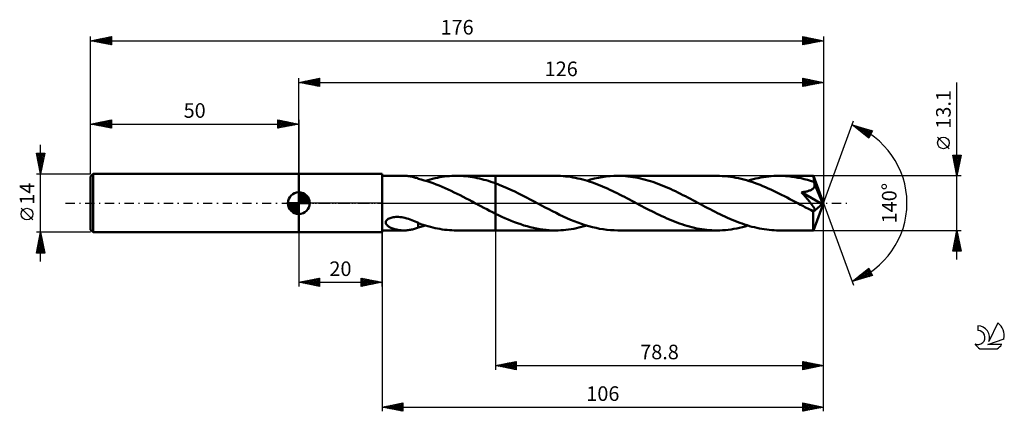
# Model space of a CAD drawing. Units: millimetres. Extents: x -17 to 219, y -50 to 44.
import ezdxf
from ezdxf.enums import TextEntityAlignment as Align

# ---------------------------------------------------------------- set-up
doc = ezdxf.new("R2010")
doc.units = ezdxf.units.MM
doc.header["$LTSCALE"] = 5.55
doc.linetypes.add('LONGDASH_DASH', pattern=[0.85, 0.4, -0.2, 0.05, -0.2])
for name, color, linetype in [('1', 4, 'CONTINUOUS'), ('2', 7, 'CONTINUOUS'), ('4', 2, 'LONGDASH_DASH'), ('CUT', 1, 'CONTINUOUS'), ('NOCUT', 7, 'CONTINUOUS'), ('SK1', 4, 'CONTINUOUS'), ('SK2', 7, 'CONTINUOUS'), ('SK4', 2, 'LONGDASH_DASH'), ('SK6', 5, 'CONTINUOUS')]:
    doc.layers.add(name, color=color, linetype=linetype)
doc.styles.get("Standard").update_dxf_attribs({"font": 'Monospac821 BT'})

msp = doc.modelspace()

# ---------------------------------------------------------------- linework, layer by layer
at = {"layer": '1', "color": 4, "linetype": 'CONTINUOUS', "lineweight": 50}
for p, q in [((50, 7), (70, 7)), ((50, -7), (50, 7)), ((70, -7), (70, 7)), ((70, 6.55), (75.27, 6.55)), ((75.52, 6.55), (75.26, 6.55)), ((75.78, 6.54), (75.52, 6.55)), ((76.03, 6.52), (75.78, 6.54)), ((76.29, 6.49), (76.03, 6.52)), ((76.54, 6.45), (76.29, 6.49)), ((76.8, 6.41), (76.54, 6.45)), ((77.05, 6.36), (76.8, 6.41)), ((77.29, 6.31), (77.05, 6.36)), ((77.53, 6.25), (77.29, 6.31)), ((77.77, 6.18), (77.53, 6.25)), ((78, 6.11), (77.77, 6.18)), ((78.24, 6.04), (78, 6.11)), ((78.47, 5.96), (78.24, 6.04)), ((78.7, 5.88), (78.47, 5.96)), ((78.7, 5.85), (78.7, 5.88)), ((79.42, 5.67), (78.7, 5.85)), ((80.14, 5.46), (79.42, 5.67)), ((80.86, 5.25), (80.14, 5.46)), ((80.4, 5.39), (80.98, 5.55)), ((81.58, 5.01), (80.86, 5.25)), ((80.98, 5.55), (81.56, 5.71)), ((81.56, 5.71), (82.14, 5.85)), ((82.29, 4.76), (81.58, 5.01)), ((82.14, 5.85), (82.72, 5.99)), ((83, 4.49), (82.29, 4.76)), ((82.72, 5.99), (83.29, 6.1)), ((83.29, 6.1), (83.86, 6.21)), ((83.86, 6.21), (84.43, 6.3)), ((84.43, 6.3), (85.01, 6.38)), ((85.01, 6.38), (85.59, 6.44)), ((85.59, 6.44), (86.17, 6.49)), ((86.17, 6.49), (86.75, 6.52)), ((86.75, 6.52), (87.32, 6.54)), ((87.32, 6.54), (87.9, 6.55)), ((87.87, 6.55), (97.2, 6.55)), ((88.45, 6.54), (87.9, 6.55)), ((89, 6.52), (88.45, 6.54)), ((89.54, 6.49), (89, 6.52)), ((90.09, 6.44), (89.54, 6.49)), ((90.64, 6.39), (90.09, 6.44)), ((91.18, 6.31), (90.64, 6.39)), ((91.73, 6.23), (91.18, 6.31)), ((92.27, 6.14), (91.73, 6.23)), ((92.82, 6.03), (92.27, 6.14)), ((93.37, 5.91), (92.82, 6.03)), ((93.92, 5.78), (93.37, 5.91)), ((94.46, 5.63), (93.92, 5.78)), ((95.01, 5.48), (94.46, 5.63)), ((95.55, 5.32), (95.01, 5.48)), ((96.1, 5.14), (95.55, 5.32)), ((96.65, 4.96), (96.1, 5.14)), ((97.2, 4.76), (96.65, 4.96)), ((111.66, 6.55), (97.2, 6.55)), ((97.2, 6.55), (97.2, 6.55)), ((97.2, 4.76), (97.2, 6.55)), ((97.2, -6.55), (97.2, 6.55)), ((98.13, 4.41), (97.2, 4.76)), ((97.2, 4.76), (97.2, 4.76)), ((97.2, 4.76), (97.2, 4.76)), ((97.2, 4.76), (97.2, 4.76)), ((97.2, 4.76), (97.2, 4.76)), ((97.2, 4.76), (97.2, 4.76)), ((97.2, 4.76), (97.2, 4.76)), ((112.25, 6.54), (111.66, 6.55)), ((112.84, 6.52), (112.25, 6.54)), ((113.44, 6.48), (112.84, 6.52)), ((114.03, 6.43), (113.44, 6.48)), ((114.62, 6.36), (114.03, 6.43)), ((115.2, 6.28), (114.62, 6.36)), ((115.8, 6.19), (115.2, 6.28)), ((116.39, 6.08), (115.8, 6.19)), ((116.98, 5.95), (116.39, 6.08)), ((117.57, 5.81), (116.98, 5.95)), ((118.17, 5.66), (117.57, 5.81)), ((118.76, 5.49), (118.17, 5.66)), ((119.35, 5.32), (118.76, 5.49)), ((119.12, 5.39), (120.06, 5.65)), ((119.95, 5.13), (119.35, 5.32)), ((120.54, 4.92), (119.95, 5.13)), ((120.06, 5.65), (120.99, 5.89)), ((121.13, 4.71), (120.54, 4.92)), ((120.99, 5.89), (121.92, 6.09)), ((121.92, 6.09), (122.85, 6.25)), ((122.85, 6.25), (123.79, 6.38)), ((123.79, 6.38), (124.72, 6.48)), ((124.72, 6.48), (125.65, 6.53)), ((125.65, 6.53), (126.59, 6.55)), ((127.19, 6.54), (126.59, 6.55)), ((150.38, 6.55), (126.59, 6.55)), ((127.8, 6.52), (127.19, 6.54)), ((128.4, 6.48), (127.8, 6.52)), ((129, 6.43), (128.4, 6.48)), ((129.61, 6.35), (129, 6.43)), ((130.21, 6.27), (129.61, 6.35)), ((130.81, 6.17), (130.21, 6.27)), ((131.42, 6.05), (130.81, 6.17)), ((132.02, 5.93), (131.42, 6.05)), ((132.62, 5.78), (132.02, 5.93)), ((133.21, 5.63), (132.62, 5.78)), ((133.82, 5.46), (133.21, 5.63)), ((134.42, 5.27), (133.82, 5.46)), ((135.02, 5.08), (134.42, 5.27)), ((135.62, 4.87), (135.02, 5.08)), ((136.22, 4.65), (135.62, 4.87)), ((151.03, 6.54), (150.38, 6.55)), ((151.68, 6.51), (151.03, 6.54)), ((152.32, 6.47), (151.68, 6.51)), ((152.97, 6.41), (152.32, 6.47)), ((153.61, 6.33), (152.97, 6.41)), ((154.25, 6.23), (153.61, 6.33)), ((154.9, 6.11), (154.25, 6.23)), ((155.55, 5.98), (154.9, 6.11)), ((156.2, 5.83), (155.55, 5.98)), ((156.84, 5.67), (156.2, 5.83)), ((157.49, 5.49), (156.84, 5.67)), ((158.14, 5.29), (157.49, 5.49)), ((157.84, 5.39), (158.47, 5.57)), ((158.79, 5.08), (158.14, 5.29)), ((158.47, 5.57), (159.09, 5.73)), ((159.44, 4.86), (158.79, 5.08)), ((159.09, 5.73), (159.71, 5.89)), ((160.08, 4.62), (159.44, 4.86)), ((159.71, 5.89), (160.32, 6.02)), ((160.32, 6.02), (160.94, 6.14)), ((160.94, 6.14), (161.57, 6.25)), ((161.57, 6.25), (162.19, 6.34)), ((162.19, 6.34), (162.81, 6.42)), ((162.81, 6.42), (163.43, 6.47)), ((163.43, 6.47), (164.06, 6.52)), ((164.06, 6.52), (164.68, 6.54)), ((164.68, 6.54), (165.31, 6.55)), ((166.06, 6.54), (165.31, 6.55)), ((173.56, 6.55), (165.31, 6.55)), ((166.82, 6.5), (166.06, 6.54)), ((167.57, 6.44), (166.82, 6.5)), ((168.33, 6.35), (167.57, 6.44)), ((169.08, 6.24), (168.33, 6.35)), ((169.84, 6.11), (169.08, 6.24)), ((170.59, 5.96), (169.84, 6.11)), ((171.35, 5.78), (170.59, 5.96)), ((172.1, 5.58), (171.35, 5.78)), ((172.86, 5.36), (172.1, 5.58)), ((173.62, 5.12), (172.86, 5.36)), ((173.56, 6.54), (173.56, 6.55)), ((173.56, 6.55), (173.56, 6.55)), ((173.56, 6.55), (173.56, 6.55)), ((173.56, 6.55), (173.56, 6.55)), ((173.56, 6.55), (173.56, 6.55)), ((173.57, 6.5), (173.56, 6.54)), ((176, 0), (173.56, 6.54)), ((173.56, 6.54), (173.56, 6.54)), ((173.58, 6.43), (173.57, 6.5)), ((173.59, 6.32), (173.58, 6.43)), ((173.6, 6.17), (173.59, 6.32)), ((173.61, 6), (173.6, 6.17)), ((173.62, 5.81), (173.61, 6)), ((176, 0), (173.62, 5.81)), ((173.62, 5.12), (173.62, 5.81)), ((173.65, 5.04), (173.62, 5.12)), ((173.68, 4.97), (173.65, 5.04)), ((173.71, 4.9), (173.68, 4.97)), ((173.74, 4.82), (173.71, 4.9)), ((173.77, 4.75), (173.74, 4.82)), ((173.8, 4.67), (173.77, 4.75)), ((83.71, 4.2), (83, 4.49)), ((84.43, 3.91), (83.71, 4.2)), ((85.14, 3.6), (84.43, 3.91)), ((85.86, 3.27), (85.14, 3.6)), ((86.57, 2.94), (85.86, 3.27)), ((87.29, 2.59), (86.57, 2.94)), ((88, 2.24), (87.29, 2.59)), ((99.06, 4.03), (98.13, 4.41)), ((99.99, 3.63), (99.06, 4.03)), ((100.92, 3.21), (99.99, 3.63)), ((101.85, 2.77), (100.92, 3.21)), ((102.78, 2.31), (101.85, 2.77)), ((121.72, 4.49), (121.13, 4.71)), ((122.32, 4.25), (121.72, 4.49)), ((122.91, 4.01), (122.32, 4.25)), ((123.5, 3.76), (122.91, 4.01)), ((124.09, 3.5), (123.5, 3.76)), ((124.67, 3.23), (124.09, 3.5)), ((125.26, 2.95), (124.67, 3.23)), ((125.85, 2.67), (125.26, 2.95)), ((126.43, 2.38), (125.85, 2.67)), ((127.03, 2.09), (126.43, 2.38)), ((136.82, 4.42), (136.22, 4.65)), ((137.43, 4.18), (136.82, 4.42)), ((138.03, 3.93), (137.43, 4.18)), ((138.63, 3.67), (138.03, 3.93)), ((139.23, 3.4), (138.63, 3.67)), ((139.82, 3.12), (139.23, 3.4)), ((140.42, 2.84), (139.82, 3.12)), ((141.03, 2.55), (140.42, 2.84)), ((141.63, 2.25), (141.03, 2.55)), ((160.73, 4.37), (160.08, 4.62)), ((161.37, 4.11), (160.73, 4.37)), ((162.02, 3.84), (161.37, 4.11)), ((162.67, 3.55), (162.02, 3.84)), ((163.32, 3.26), (162.67, 3.55)), ((163.97, 2.96), (163.32, 3.26)), ((164.62, 2.64), (163.97, 2.96)), ((165.27, 2.32), (164.62, 2.64)), ((170.67, 2.6), (170.85, 2.62)), ((170.82, 2.42), (170.67, 2.6)), ((175.66, -0.28), (170.67, 2.6)), ((170.98, 2.25), (170.82, 2.42)), ((170.85, 2.62), (171.04, 2.65)), ((171.04, 2.65), (171.24, 2.68)), ((171.24, 2.68), (171.43, 2.71)), ((171.43, 2.71), (171.63, 2.75)), ((171.63, 2.75), (171.82, 2.79)), ((171.82, 2.79), (172.01, 2.83)), ((172.01, 2.83), (172.2, 2.88)), ((172.2, 2.88), (172.38, 2.94)), ((172.38, 2.94), (172.56, 3)), ((172.56, 3), (172.73, 3.06)), ((172.73, 3.06), (172.9, 3.14)), ((172.9, 3.14), (173.07, 3.22)), ((173.07, 3.22), (173.22, 3.32)), ((173.22, 3.32), (173.37, 3.42)), ((173.37, 3.42), (173.5, 3.54)), ((173.5, 3.54), (173.61, 3.67)), ((173.61, 3.67), (173.7, 3.81)), ((173.7, 3.81), (173.77, 3.96)), ((173.77, 3.96), (173.82, 4.11)), ((173.83, 4.6), (173.8, 4.67)), ((173.82, 4.11), (173.84, 4.27)), ((173.84, 4.43), (173.83, 4.6)), ((174.62, 2.69), (173.83, 4.6)), ((173.84, 4.27), (173.84, 4.43)), ((175.01, 1.76), (174.62, 2.69)), ((88.72, 1.88), (88, 2.24)), ((89.44, 1.51), (88.72, 1.88)), ((90.16, 1.14), (89.44, 1.51)), ((90.87, 0.76), (90.16, 1.14)), ((91.59, 0.38), (90.87, 0.76)), ((92.3, 0), (91.59, 0.38)), ((92.43, -0.06), (92.3, 0)), ((103.72, 1.84), (102.78, 2.31)), ((104.65, 1.36), (103.72, 1.84)), ((105.57, 0.88), (104.65, 1.36)), ((106.5, 0.39), (105.57, 0.88)), ((107.38, -0.08), (106.5, 0.39)), ((127.62, 1.79), (127.03, 2.09)), ((128.21, 1.49), (127.62, 1.79)), ((128.79, 1.18), (128.21, 1.49)), ((129.38, 0.87), (128.79, 1.18)), ((129.98, 0.56), (129.38, 0.87)), ((130.57, 0.24), (129.98, 0.56)), ((131.16, -0.07), (130.57, 0.24)), ((142.22, 1.95), (141.63, 2.25)), ((142.82, 1.64), (142.22, 1.95)), ((143.42, 1.33), (142.82, 1.64)), ((144.02, 1.02), (143.42, 1.33)), ((144.62, 0.7), (144.02, 1.02)), ((145.22, 0.38), (144.62, 0.7)), ((145.81, 0.07), (145.22, 0.38)), ((146.4, -0.24), (145.81, 0.07)), ((165.92, 2), (165.27, 2.32)), ((166.57, 1.67), (165.92, 2)), ((167.22, 1.33), (166.57, 1.67)), ((167.87, 0.99), (167.22, 1.33)), ((168.52, 0.65), (167.87, 0.99)), ((169.17, 0.31), (168.52, 0.65)), ((169.82, -0.04), (169.17, 0.31)), ((171.15, 2.06), (170.98, 2.25)), ((171.31, 1.88), (171.15, 2.06)), ((171.47, 1.7), (171.31, 1.88)), ((171.64, 1.51), (171.47, 1.7)), ((171.8, 1.32), (171.64, 1.51)), ((171.96, 1.13), (171.8, 1.32)), ((172.12, 0.95), (171.96, 1.13)), ((172.28, 0.76), (172.12, 0.95)), ((172.43, 0.58), (172.28, 0.76)), ((172.57, 0.41), (172.43, 0.58)), ((172.71, 0.24), (172.57, 0.41)), ((172.84, 0.08), (172.71, 0.24)), ((172.96, -0.07), (172.84, 0.08)), ((173.56, -6.54), (176, 0)), ((175.23, 1.2), (175.01, 1.76)), ((175.37, 0.82), (175.23, 1.2)), ((175.47, 0.54), (175.37, 0.82)), ((175.54, 0.33), (175.47, 0.54)), ((175.59, 0.15), (175.54, 0.33)), ((175.59, 0.08), (175.57, 0.15)), ((176, 0), (175.57, 0.15)), ((175.59, 0.15), (175.57, 0.15)), ((176, 0), (175.59, 0.15)), ((175.61, 0.01), (175.59, 0.08)), ((175.62, -0.05), (175.61, 0.01)), ((92.55, -0.13), (92.43, -0.06)), ((92.67, -0.19), (92.55, -0.13)), ((92.79, -0.25), (92.67, -0.19)), ((92.91, -0.32), (92.79, -0.25)), ((93.03, -0.38), (92.91, -0.32)), ((93.72, -0.75), (93.03, -0.38)), ((94.42, -1.12), (93.72, -0.75)), ((95.11, -1.48), (94.42, -1.12)), ((95.81, -1.84), (95.11, -1.48)), ((96.5, -2.19), (95.81, -1.84)), ((97.2, -2.53), (96.5, -2.19)), ((108.25, -0.54), (107.38, -0.08)), ((109.13, -1.01), (108.25, -0.54)), ((110.01, -1.46), (109.13, -1.01)), ((110.88, -1.91), (110.01, -1.46)), ((111.75, -2.35), (110.88, -1.91)), ((112.62, -2.78), (111.75, -2.35)), ((131.75, -0.39), (131.16, -0.07)), ((132.35, -0.7), (131.75, -0.39)), ((132.95, -1.02), (132.35, -0.7)), ((133.56, -1.34), (132.95, -1.02)), ((134.16, -1.65), (133.56, -1.34)), ((134.76, -1.95), (134.16, -1.65)), ((135.36, -2.26), (134.76, -1.95)), ((135.95, -2.55), (135.36, -2.26)), ((146.99, -0.55), (146.4, -0.24)), ((147.58, -0.87), (146.99, -0.55)), ((148.17, -1.17), (147.58, -0.87)), ((148.76, -1.48), (148.17, -1.17)), ((149.35, -1.79), (148.76, -1.48)), ((149.94, -2.09), (149.35, -1.79)), ((150.53, -2.38), (149.94, -2.09)), ((170.46, -0.38), (169.82, -0.04)), ((170.81, -0.57), (170.46, -0.38)), ((171.15, -0.75), (170.81, -0.57)), ((171.49, -0.93), (171.15, -0.75)), ((171.83, -1.11), (171.49, -0.93)), ((172.18, -1.29), (171.83, -1.11)), ((172.52, -1.46), (172.18, -1.29)), ((172.63, -1.51), (172.52, -1.46)), ((172.74, -1.56), (172.63, -1.51)), ((172.84, -1.6), (172.74, -1.56)), ((172.95, -1.64), (172.84, -1.6)), ((173.05, -1.68), (172.95, -1.64)), ((173.07, -0.22), (172.96, -0.07)), ((173.15, -1.71), (173.05, -1.68)), ((173.18, -0.35), (173.07, -0.22)), ((173.25, -1.74), (173.15, -1.71)), ((173.28, -0.48), (173.18, -0.35)), ((173.34, -1.77), (173.25, -1.74)), ((173.36, -0.61), (173.28, -0.48)), ((173.44, -1.79), (173.34, -1.77)), ((173.45, -0.72), (173.36, -0.61)), ((173.53, -1.8), (173.44, -1.79)), ((173.52, -0.83), (173.45, -0.72)), ((173.49, -2.11), (175.66, -0.28)), ((173.49, -2.5), (173.49, -2.11)), ((173.59, -0.93), (173.52, -0.83)), ((173.61, -1.81), (173.53, -1.8)), ((173.65, -1.03), (173.59, -0.93)), ((173.61, -1.81), (173.68, -1.8)), ((173.7, -1.12), (173.65, -1.03)), ((173.68, -1.8), (173.75, -1.79)), ((173.74, -1.21), (173.7, -1.12)), ((173.79, -1.29), (173.74, -1.21)), ((173.75, -1.79), (173.8, -1.76)), ((173.82, -1.38), (173.79, -1.29)), ((173.8, -1.76), (173.84, -1.72)), ((173.85, -1.46), (173.82, -1.38)), ((173.84, -1.72), (173.87, -1.67)), ((173.87, -1.53), (173.85, -1.46)), ((173.87, -1.6), (173.87, -1.53)), ((173.87, -1.67), (173.87, -1.6)), ((175.64, -0.12), (175.62, -0.05)), ((175.65, -0.17), (175.64, -0.12)), ((175.65, -0.23), (175.65, -0.17)), ((175.66, -0.28), (175.65, -0.23)), ((70.87, -4.6), (70.91, -4.42)), ((70.88, -4.77), (70.87, -4.6)), ((70.91, -4.42), (71, -4.24)), ((71, -4.24), (71.12, -4.08)), ((71.12, -4.08), (71.29, -3.93)), ((71.29, -3.93), (71.48, -3.79)), ((71.48, -3.79), (71.69, -3.68)), ((71.69, -3.68), (71.92, -3.58)), ((71.92, -3.58), (72.15, -3.5)), ((72.15, -3.5), (72.4, -3.43)), ((72.4, -3.43), (72.66, -3.38)), ((72.66, -3.38), (72.96, -3.34)), ((72.96, -3.34), (73.28, -3.31)), ((73.28, -3.31), (73.61, -3.3)), ((73.96, -3.31), (73.61, -3.3)), ((74.33, -3.34), (73.96, -3.31)), ((74.7, -3.38), (74.33, -3.34)), ((75.09, -3.45), (74.7, -3.38)), ((75.49, -3.54), (75.09, -3.45)), ((75.9, -3.65), (75.49, -3.54)), ((76.31, -3.77), (75.9, -3.65)), ((76.72, -3.91), (76.31, -3.77)), ((77.12, -4.06), (76.72, -3.91)), ((77.52, -4.23), (77.12, -4.06)), ((77.91, -4.4), (77.52, -4.23)), ((78.31, -4.58), (77.91, -4.4)), ((78.71, -4.77), (78.31, -4.58)), ((97.2, -2.53), (97.2, -2.53)), ((97.2, -2.53), (97.2, -2.53)), ((97.2, -2.53), (97.2, -2.53)), ((97.2, -2.53), (97.2, -2.53)), ((97.2, -2.53), (97.2, -2.53)), ((97.96, -2.9), (97.2, -2.53)), ((97.2, -6.55), (97.2, -2.53)), ((98.72, -3.26), (97.96, -2.9)), ((99.48, -3.6), (98.72, -3.26)), ((100.24, -3.93), (99.48, -3.6)), ((101, -4.25), (100.24, -3.93)), ((101.76, -4.55), (101, -4.25)), ((102.51, -4.83), (101.76, -4.55)), ((113.5, -3.19), (112.62, -2.78)), ((114.38, -3.59), (113.5, -3.19)), ((115.25, -3.97), (114.38, -3.59)), ((116.12, -4.33), (115.25, -3.97)), ((116.99, -4.66), (116.12, -4.33)), ((117.87, -4.98), (116.99, -4.66)), ((136.55, -2.84), (135.95, -2.55)), ((137.16, -3.13), (136.55, -2.84)), ((137.76, -3.4), (137.16, -3.13)), ((138.36, -3.67), (137.76, -3.4)), ((138.96, -3.93), (138.36, -3.67)), ((139.56, -4.18), (138.96, -3.93)), ((140.16, -4.43), (139.56, -4.18)), ((140.77, -4.66), (140.16, -4.43)), ((141.37, -4.88), (140.77, -4.66)), ((151.12, -2.67), (150.53, -2.38)), ((151.72, -2.96), (151.12, -2.67)), ((152.31, -3.23), (151.72, -2.96)), ((152.9, -3.5), (152.31, -3.23)), ((153.49, -3.76), (152.9, -3.5)), ((154.08, -4.02), (153.49, -3.76)), ((154.67, -4.26), (154.08, -4.02)), ((155.26, -4.49), (154.67, -4.26)), ((155.85, -4.71), (155.26, -4.49)), ((156.44, -4.93), (155.85, -4.71)), ((173.49, -2.89), (173.49, -2.5)), ((173.49, -3.25), (173.49, -2.89)), ((173.49, -3.61), (173.49, -3.25)), ((173.49, -3.96), (173.49, -3.61)), ((173.49, -4.3), (173.49, -3.96)), ((173.49, -4.62), (173.49, -4.3)), ((173.49, -4.92), (173.49, -4.62)), ((50, -7), (70, -7)), ((70, -6.55), (75.27, -6.55)), ((70.93, -4.94), (70.88, -4.77)), ((71.01, -5.09), (70.93, -4.94)), ((71.11, -5.24), (71.01, -5.09)), ((71.23, -5.37), (71.11, -5.24)), ((71.37, -5.49), (71.23, -5.37)), ((71.53, -5.61), (71.37, -5.49)), ((71.7, -5.72), (71.53, -5.61)), ((71.9, -5.82), (71.7, -5.72)), ((72.1, -5.92), (71.9, -5.82)), ((72.32, -6.02), (72.1, -5.92)), ((72.55, -6.1), (72.32, -6.02)), ((72.79, -6.18), (72.55, -6.1)), ((73.03, -6.25), (72.79, -6.18)), ((73.28, -6.32), (73.03, -6.25)), ((73.52, -6.37), (73.28, -6.32)), ((73.77, -6.42), (73.52, -6.37)), ((74.02, -6.46), (73.77, -6.42)), ((74.27, -6.49), (74.02, -6.46)), ((74.52, -6.52), (74.27, -6.49)), ((74.76, -6.54), (74.52, -6.52)), ((75.01, -6.55), (74.76, -6.54)), ((75.26, -6.55), (75.01, -6.55)), ((75.26, -6.55), (75.52, -6.55)), ((75.52, -6.55), (75.78, -6.54)), ((75.78, -6.54), (76.03, -6.52)), ((76.03, -6.52), (76.29, -6.49)), ((76.29, -6.49), (76.54, -6.45)), ((76.54, -6.45), (76.8, -6.41)), ((76.8, -6.41), (77.05, -6.36)), ((77.05, -6.36), (77.29, -6.31)), ((77.29, -6.31), (77.53, -6.25)), ((77.53, -6.25), (77.77, -6.18)), ((77.77, -6.18), (78, -6.11)), ((78, -6.11), (78.24, -6.04)), ((78.24, -6.04), (78.47, -5.96)), ((78.47, -5.96), (78.7, -5.88)), ((78.7, -4.94), (78.7, -4.77)), ((78.7, -5.11), (78.7, -4.94)), ((78.7, -5.3), (78.7, -5.11)), ((78.7, -5.48), (78.7, -5.3)), ((78.7, -5.68), (78.7, -5.48)), ((78.7, -5.88), (78.7, -5.68)), ((78.7, -5.85), (78.99, -5.78)), ((78.71, -4.81), (78.71, -4.77)), ((79.28, -5.02), (78.71, -4.81)), ((78.99, -5.78), (79.27, -5.71)), ((79.27, -5.71), (79.55, -5.63)), ((79.86, -5.22), (79.28, -5.02)), ((79.55, -5.63), (79.83, -5.55)), ((79.83, -5.55), (80.12, -5.47)), ((80.44, -5.4), (79.86, -5.22)), ((80.12, -5.47), (80.4, -5.39)), ((81.02, -5.56), (80.44, -5.4)), ((81.59, -5.72), (81.02, -5.56)), ((82.17, -5.86), (81.59, -5.72)), ((82.74, -5.99), (82.17, -5.86)), ((83.31, -6.11), (82.74, -5.99)), ((83.88, -6.21), (83.31, -6.11)), ((84.45, -6.3), (83.88, -6.21)), ((85.02, -6.38), (84.45, -6.3)), ((85.6, -6.44), (85.02, -6.38)), ((86.18, -6.49), (85.6, -6.44)), ((86.75, -6.52), (86.18, -6.49)), ((87.33, -6.54), (86.75, -6.52)), ((87.9, -6.55), (87.33, -6.54)), ((87.87, -6.55), (97.2, -6.55)), ((97.2, -6.55), (97.2, -6.55)), ((97.2, -6.55), (111.66, -6.55)), ((103.28, -5.09), (102.51, -4.83)), ((104.04, -5.34), (103.28, -5.09)), ((104.8, -5.56), (104.04, -5.34)), ((105.56, -5.76), (104.8, -5.56)), ((106.32, -5.94), (105.56, -5.76)), ((107.09, -6.1), (106.32, -5.94)), ((107.85, -6.24), (107.09, -6.1)), ((108.61, -6.35), (107.85, -6.24)), ((109.37, -6.44), (108.61, -6.35)), ((110.14, -6.5), (109.37, -6.44)), ((110.9, -6.54), (110.14, -6.5)), ((111.66, -6.55), (110.9, -6.54)), ((111.66, -6.55), (112.28, -6.54)), ((112.28, -6.54), (112.91, -6.52)), ((112.91, -6.52), (113.53, -6.48)), ((113.53, -6.48), (114.15, -6.42)), ((114.15, -6.42), (114.77, -6.34)), ((114.77, -6.34), (115.39, -6.25)), ((115.39, -6.25), (116.02, -6.15)), ((116.02, -6.15), (116.64, -6.02)), ((116.64, -6.02), (117.26, -5.89)), ((117.26, -5.89), (117.88, -5.73)), ((118.74, -5.27), (117.87, -4.98)), ((117.88, -5.73), (118.5, -5.57)), ((118.5, -5.57), (119.12, -5.39)), ((119.61, -5.53), (118.74, -5.27)), ((120.49, -5.76), (119.61, -5.53)), ((121.36, -5.97), (120.49, -5.76)), ((122.23, -6.15), (121.36, -5.97)), ((123.1, -6.29), (122.23, -6.15)), ((123.98, -6.4), (123.1, -6.29)), ((124.85, -6.49), (123.98, -6.4)), ((125.72, -6.53), (124.85, -6.49)), ((126.59, -6.55), (125.72, -6.53)), ((126.59, -6.55), (150.38, -6.55)), ((141.97, -5.08), (141.37, -4.88)), ((142.57, -5.28), (141.97, -5.08)), ((143.18, -5.46), (142.57, -5.28)), ((143.78, -5.63), (143.18, -5.46)), ((144.38, -5.79), (143.78, -5.63)), ((144.98, -5.93), (144.38, -5.79)), ((145.58, -6.06), (144.98, -5.93)), ((146.18, -6.17), (145.58, -6.06)), ((146.78, -6.27), (146.18, -6.17)), ((147.39, -6.36), (146.78, -6.27)), ((147.99, -6.43), (147.39, -6.36)), ((148.59, -6.48), (147.99, -6.43)), ((149.18, -6.52), (148.59, -6.48)), ((149.78, -6.54), (149.18, -6.52)), ((150.38, -6.55), (149.78, -6.54)), ((150.38, -6.55), (151.06, -6.54)), ((151.06, -6.54), (151.74, -6.51)), ((151.74, -6.51), (152.42, -6.46)), ((152.42, -6.46), (153.09, -6.39)), ((153.09, -6.39), (153.77, -6.3)), ((153.77, -6.3), (154.45, -6.2)), ((154.45, -6.2), (155.13, -6.07)), ((155.13, -6.07), (155.81, -5.93)), ((155.81, -5.93), (156.49, -5.76)), ((157.03, -5.13), (156.44, -4.93)), ((156.49, -5.76), (157.16, -5.58)), ((157.62, -5.32), (157.03, -5.13)), ((157.16, -5.58), (157.84, -5.39)), ((158.21, -5.5), (157.62, -5.32)), ((158.8, -5.66), (158.21, -5.5)), ((159.4, -5.81), (158.8, -5.66)), ((159.99, -5.95), (159.4, -5.81)), ((160.58, -6.07), (159.99, -5.95)), ((161.17, -6.18), (160.58, -6.07)), ((161.76, -6.28), (161.17, -6.18)), ((162.35, -6.36), (161.76, -6.28)), ((162.94, -6.43), (162.35, -6.36)), ((163.53, -6.48), (162.94, -6.43)), ((164.12, -6.52), (163.53, -6.48)), ((164.71, -6.54), (164.12, -6.52)), ((165.31, -6.55), (164.71, -6.54)), ((165.31, -6.55), (173.56, -6.55)), ((173.5, -5.2), (173.49, -4.92)), ((173.5, -5.45), (173.5, -5.2)), ((173.51, -5.68), (173.5, -5.45)), ((173.51, -5.88), (173.51, -5.68)), ((173.52, -6.06), (173.51, -5.88)), ((173.52, -6.21), (173.52, -6.06)), ((173.53, -6.33), (173.52, -6.21)), ((173.53, -6.42), (173.53, -6.33)), ((173.54, -6.49), (173.53, -6.42)), ((173.55, -6.54), (173.54, -6.49)), ((173.56, -6.55), (173.55, -6.54)), ((173.56, -6.55), (173.56, -6.54)), ((173.56, -6.54), (173.56, -6.54)), ((173.56, -6.55), (173.56, -6.55)), ((173.56, -6.55), (173.56, -6.55)), ((173.56, -6.55), (173.56, -6.55)), ((173.56, -6.55), (173.56, -6.55))]:
    msp.add_line(p, q, dxfattribs=at)
msp.add_ellipse((176, 0), major_axis=(-9.83, 5.98), ratio=0.270918, start_param=1.377347, end_param=1.479301, dxfattribs=at)
at = {"layer": '2', "color": 7, "linetype": 'CONTINUOUS', "lineweight": 25}
for p, q in [((50, 7), (50, 30)), ((50, 29), (55, 30)), ((50, 29), (176, 29)), ((55, 28), (50, 29)), ((50.13, 28.97), (50.19, 29.04)), ((50.23, 29.05), (50.34, 28.93)), ((50.48, 28.9), (50.72, 29.14)), ((50.58, 29.12), (50.87, 28.83)), ((50.83, 28.83), (51.25, 29.25)), ((50.94, 29.19), (51.4, 28.72)), ((51.19, 28.76), (51.78, 29.36)), ((51.29, 29.26), (51.93, 28.61)), ((51.54, 28.69), (52.31, 29.46)), ((51.64, 29.33), (52.46, 28.51)), ((51.89, 28.62), (52.84, 29.57)), ((52, 29.4), (52.99, 28.4)), ((52.25, 28.55), (53.37, 29.67)), ((52.35, 29.47), (53.52, 28.3)), ((52.6, 28.48), (53.9, 29.78)), ((52.7, 29.54), (54.06, 28.19)), ((52.95, 28.41), (54.43, 29.89)), ((53.06, 29.61), (54.59, 28.08)), ((53.31, 28.34), (54.96, 29.99)), ((53.41, 29.68), (55, 28.09)), ((53.66, 28.27), (55, 29.61)), ((53.76, 29.75), (55, 28.52)), ((54.01, 28.2), (55, 29.18)), ((54.12, 29.82), (55, 28.94)), ((54.37, 28.13), (55, 28.76)), ((54.47, 29.89), (55, 29.37)), ((54.82, 29.96), (55, 29.79)), ((55, 30), (55, 28)), ((171, 28), (171, 30)), ((171, 30), (176, 29)), ((171, 29.69), (171.26, 29.95)), ((171, 29.26), (171.61, 29.88)), ((171, 28.84), (171.97, 29.81)), ((171, 28.42), (172.32, 29.74)), ((171, 29.61), (172.34, 28.27)), ((171, 29.19), (171.99, 28.2)), ((176, 29), (171, 28)), ((171, 28.77), (171.64, 28.13)), ((171.01, 28), (172.67, 29.67)), ((171.05, 29.99), (172.7, 28.34)), ((171.54, 28.11), (173.03, 29.59)), ((171.58, 29.88), (173.05, 28.41)), ((172.07, 28.21), (173.38, 29.52)), ((172.11, 29.78), (173.41, 28.48)), ((172.6, 28.32), (173.73, 29.45)), ((172.64, 29.67), (173.76, 28.55)), ((173.13, 28.43), (174.09, 29.38)), ((173.17, 29.57), (174.11, 28.62)), ((173.66, 28.53), (174.44, 29.31)), ((173.7, 29.46), (174.47, 28.69)), ((174.19, 28.64), (174.79, 29.24)), ((174.23, 29.35), (174.82, 28.76)), ((174.72, 28.74), (175.15, 29.17)), ((174.76, 29.25), (175.17, 28.83)), ((175.25, 28.85), (175.5, 29.1)), ((175.29, 29.14), (175.53, 28.91)), ((175.78, 28.96), (175.86, 29.03)), ((175.82, 29.04), (175.88, 28.98)), ((176, 30), (176, 0)), ((208, -13.55), (208, 28.95)), ((54.72, 28.06), (55, 28.33)), ((171, 28.34), (171.28, 28.06)), ((176, 0), (183.18, 19.73)), ((182.84, 18.79), (187.75, 17.4)), ((186.83, 15.62), (182.84, 18.79)), ((182.9, 18.74), (182.93, 18.77)), ((183.14, 18.56), (183.26, 18.67)), ((183.19, 18.69), (184.07, 17.81)), ((183.38, 18.37), (183.59, 18.58)), ((183.61, 18.18), (183.92, 18.49)), ((183.79, 18.53), (186.14, 16.17)), ((183.85, 17.99), (184.25, 18.39)), ((184.09, 17.8), (184.58, 18.3)), ((184.32, 17.62), (184.91, 18.2)), ((184.38, 18.36), (186.93, 15.81)), ((184.56, 17.43), (185.24, 18.11)), ((184.8, 17.24), (185.57, 18.02)), ((184.97, 18.19), (187.07, 16.09)), ((185.03, 17.05), (185.9, 17.92)), ((185.27, 16.86), (186.23, 17.83)), ((185.5, 16.68), (186.56, 17.74)), ((185.56, 18.02), (187.22, 16.37)), ((185.74, 16.49), (186.89, 17.64)), ((185.98, 16.3), (187.22, 17.55)), ((186.16, 17.85), (187.36, 16.65)), ((186.21, 16.11), (187.55, 17.45)), ((186.45, 15.92), (187.56, 17.03)), ((186.75, 17.68), (187.5, 16.93)), ((187.75, 17.4), (186.83, 15.62)), ((187.34, 17.51), (187.65, 17.21)), ((186.69, 15.74), (187.11, 16.16)), ((206.15, 13.07), (203.35, 15.87)), ((208, 6.55), (207, 11.55)), ((207, 11.55), (209, 11.55)), ((207.01, 11.52), (207.03, 11.55)), ((207.03, 11.4), (208.65, 9.79)), ((207.08, 11.17), (207.46, 11.55)), ((207.14, 10.87), (208.58, 9.43)), ((207.15, 10.82), (207.88, 11.55)), ((207.22, 10.46), (208.3, 11.55)), ((207.24, 10.34), (208.51, 9.08)), ((207.29, 10.11), (208.73, 11.55)), ((207.31, 11.55), (208.72, 10.14)), ((207.35, 9.81), (208.44, 8.73)), ((207.36, 9.76), (208.96, 11.36)), ((207.43, 9.4), (208.86, 10.83)), ((207.5, 9.05), (208.75, 10.3)), ((207.57, 8.7), (208.64, 9.77)), ((207.73, 11.55), (208.79, 10.49)), ((209, 11.55), (208, 6.55)), ((208.16, 11.55), (208.86, 10.85)), ((208.58, 11.55), (208.93, 11.2)), ((207.45, 9.28), (208.36, 8.37)), ((207.56, 8.75), (208.29, 8.02)), ((207.64, 8.34), (208.54, 9.24)), ((207.67, 8.22), (208.22, 7.66)), ((207.71, 7.99), (208.43, 8.71)), ((207.77, 7.69), (208.15, 7.31)), ((207.78, 7.63), (208.33, 8.18)), ((207.85, 7.28), (208.22, 7.65)), ((207.88, 7.16), (208.08, 6.96)), ((207.92, 6.93), (208.11, 7.12)), ((209, 6.55), (173.62, 6.55)), ((207.98, 6.63), (208.01, 6.6)), ((208, 6.57), (208.01, 6.59)), ((176, -40), (176, 0)), ((176, -50), (176, 0)), ((176, 0), (183.18, -19.73)), ((50, -7), (50, -20)), ((70, -6.55), (70, -50)), ((70, -20), (70, -7)), ((97.2, -6.55), (97.2, -40)), ((173.62, -6.55), (209, -6.55)), ((207, -11.55), (208, -6.55)), ((207.85, -7.28), (208.1, -7.04)), ((207.93, -6.89), (208.1, -7.06)), ((207.96, -6.75), (208.03, -6.68)), ((208, -6.55), (209, -11.55)), ((207.22, -10.46), (208.52, -9.16)), ((207.32, -9.93), (208.45, -8.81)), ((207.43, -9.4), (208.38, -8.45)), ((207.44, -9.37), (208.85, -10.78)), ((207.51, -9.01), (208.74, -10.25)), ((207.54, -8.87), (208.31, -8.1)), ((207.58, -8.66), (208.63, -9.72)), ((207.64, -8.34), (208.24, -7.74)), ((207.65, -8.31), (208.53, -9.19)), ((207.72, -7.95), (208.42, -8.66)), ((207.75, -7.81), (208.17, -7.39)), ((207.79, -7.6), (208.32, -8.13)), ((207.86, -7.25), (208.21, -7.6)), ((209, -11.55), (207, -11.55)), ((207.01, -11.52), (208.66, -9.87)), ((207.01, -11.49), (207.07, -11.55)), ((207.08, -11.14), (207.5, -11.55)), ((207.11, -10.99), (208.59, -9.51)), ((207.15, -10.78), (207.92, -11.55)), ((207.22, -10.43), (208.35, -11.55)), ((207.29, -10.08), (208.77, -11.55)), ((207.37, -9.72), (208.95, -11.31)), ((207.4, -11.55), (208.73, -10.22)), ((207.83, -11.55), (208.8, -10.57)), ((208.25, -11.55), (208.88, -10.93)), ((208.68, -11.55), (208.95, -11.28)), ((182.84, -18.79), (186.83, -15.62)), ((183.97, -18.47), (186.79, -15.66)), ((184.56, -18.3), (186.97, -15.89)), ((185.16, -18.14), (187.12, -16.17)), ((185.72, -16.5), (186.87, -17.65)), ((185.75, -17.97), (187.26, -16.46)), ((185.96, -16.32), (187.2, -17.56)), ((186.19, -16.13), (187.53, -17.46)), ((186.43, -15.94), (187.59, -17.1)), ((186.67, -15.75), (187.14, -16.23)), ((186.83, -15.62), (187.75, -17.4)), ((50, -19), (55, -18)), ((50.46, -19.09), (50.7, -18.86)), ((50.8, -18.84), (51.2, -19.24)), ((50.82, -19.16), (51.23, -18.75)), ((51.15, -18.77), (51.73, -19.35)), ((51.17, -19.23), (51.76, -18.65)), ((51.5, -18.7), (52.26, -19.45)), ((51.53, -19.31), (52.29, -18.54)), ((51.86, -18.63), (52.79, -19.56)), ((51.88, -19.38), (52.82, -18.44)), ((52.21, -18.56), (53.32, -19.66)), ((52.23, -19.45), (53.35, -18.33)), ((52.57, -18.49), (53.85, -19.77)), ((52.59, -19.52), (53.88, -18.22)), ((52.92, -18.42), (54.38, -19.88)), ((52.94, -19.59), (54.41, -18.12)), ((53.27, -18.35), (54.91, -19.98)), ((53.29, -19.66), (54.94, -18.01)), ((53.63, -18.27), (55, -19.65)), ((53.65, -19.73), (55, -18.38)), ((53.98, -18.2), (55, -19.22)), ((54, -19.8), (55, -18.8)), ((54.33, -18.13), (55, -18.8)), ((54.69, -18.06), (55, -18.38)), ((55, -18), (55, -20)), ((65, -20), (65, -18)), ((65, -18), (70, -19)), ((65, -18.01), (65.01, -18)), ((65, -18.44), (65.36, -18.07)), ((65, -18.86), (65.72, -18.14)), ((65, -19.28), (66.07, -18.21)), ((65, -19.71), (66.42, -18.28)), ((65, -18.32), (66.4, -19.72)), ((65, -18.74), (66.05, -19.79)), ((65.13, -18.03), (66.76, -19.65)), ((65.17, -19.97), (66.78, -18.36)), ((65.67, -18.13), (67.11, -19.58)), ((65.7, -19.86), (67.13, -18.43)), ((66.2, -18.24), (67.46, -19.51)), ((66.23, -19.75), (67.48, -18.5)), ((66.73, -18.35), (67.82, -19.44)), ((66.76, -19.65), (67.84, -18.57)), ((67.26, -18.45), (68.17, -19.37)), ((67.29, -19.54), (68.19, -18.64)), ((67.79, -18.56), (68.52, -19.3)), ((67.82, -19.44), (68.54, -18.71)), ((68.32, -18.66), (68.88, -19.22)), ((68.35, -19.33), (68.9, -18.78)), ((68.85, -18.77), (69.23, -19.15)), ((68.88, -19.22), (69.25, -18.85)), ((69.38, -18.88), (69.59, -19.08)), ((187.75, -17.4), (182.84, -18.79)), ((182.89, -18.76), (182.9, -18.78)), ((183.12, -18.57), (183.23, -18.68)), ((183.36, -18.38), (183.56, -18.59)), ((183.38, -18.64), (184.72, -17.3)), ((183.59, -18.19), (183.89, -18.49)), ((183.83, -18.01), (184.22, -18.4)), ((184.07, -17.82), (184.55, -18.31)), ((184.3, -17.63), (184.89, -18.21)), ((184.54, -17.44), (185.22, -18.12)), ((184.78, -17.25), (185.55, -18.02)), ((185.01, -17.07), (185.88, -17.93)), ((185.25, -16.88), (186.21, -17.84)), ((185.48, -16.69), (186.54, -17.74)), ((186.34, -17.8), (187.4, -16.74)), ((186.93, -17.63), (187.55, -17.02)), ((187.53, -17.46), (187.69, -17.3)), ((50, -19), (70, -19)), ((55, -20), (50, -19)), ((50.09, -18.98), (50.14, -19.03)), ((50.11, -19.02), (50.17, -18.97)), ((50.44, -18.91), (50.67, -19.13)), ((54.35, -19.87), (55, -19.22)), ((54.71, -19.94), (55, -19.65)), ((70, -19), (65, -20)), ((65, -19.16), (65.7, -19.86)), ((65, -19.59), (65.34, -19.93)), ((69.41, -19.12), (69.61, -18.92)), ((69.91, -18.98), (69.94, -19.01)), ((69.94, -19.01), (69.96, -18.99)), ((97.2, -39), (102.2, -38)), ((97.2, -39), (176, -39)), ((102.2, -40), (97.2, -39)), ((97.44, -38.95), (97.56, -39.07)), ((97.45, -39.05), (97.57, -38.93)), ((97.79, -38.88), (98.09, -39.18)), ((97.8, -39.12), (98.1, -38.82)), ((98.14, -38.81), (98.62, -39.28)), ((98.16, -39.19), (98.64, -38.71)), ((98.5, -38.74), (99.15, -39.39)), ((98.51, -39.26), (99.17, -38.61)), ((98.85, -38.67), (99.68, -39.5)), ((98.86, -39.33), (99.7, -38.5)), ((99.21, -38.6), (100.21, -39.6)), ((99.22, -39.4), (100.23, -38.39)), ((99.56, -38.53), (100.74, -39.71)), ((99.57, -39.47), (100.76, -38.29)), ((99.91, -38.46), (101.27, -39.81)), ((99.92, -39.54), (101.29, -38.18)), ((100.27, -38.39), (101.8, -39.92)), ((100.28, -39.62), (101.82, -38.08)), ((100.62, -38.32), (102.2, -39.9)), ((100.63, -39.69), (102.2, -38.12)), ((100.97, -38.25), (102.2, -39.47)), ((100.99, -39.76), (102.2, -38.54)), ((101.33, -38.17), (102.2, -39.05)), ((101.34, -39.83), (102.2, -38.97)), ((101.68, -38.1), (102.2, -38.62)), ((101.69, -39.9), (102.2, -39.39)), ((102.03, -38.03), (102.2, -38.2)), ((102.05, -39.97), (102.2, -39.81)), ((102.2, -38), (102.2, -40)), ((171, -40), (171, -38)), ((171, -38), (176, -39)), ((171, -38), (171, -38)), ((171, -38.43), (171.36, -38.07)), ((171, -38.85), (171.71, -38.14)), ((171, -39.28), (172.06, -38.21)), ((171, -38.27), (172.44, -39.71)), ((171, -39.7), (172.42, -38.28)), ((171, -38.69), (172.09, -39.78)), ((176, -39), (171, -40)), ((171, -39.12), (171.74, -39.85)), ((171, -39.54), (171.38, -39.92)), ((171, -39.97), (171.03, -39.99)), ((171.16, -39.97), (172.77, -38.35)), ((171.19, -38.04), (172.8, -39.64)), ((171.69, -39.86), (173.13, -38.43)), ((171.73, -38.15), (173.15, -39.57)), ((172.22, -39.76), (173.48, -38.5)), ((172.26, -38.25), (173.5, -39.5)), ((172.75, -39.65), (173.83, -38.57)), ((172.79, -38.36), (173.86, -39.43)), ((173.28, -39.54), (174.19, -38.64)), ((173.32, -38.46), (174.21, -39.36)), ((173.81, -39.44), (174.54, -38.71)), ((173.85, -38.57), (174.56, -39.29)), ((174.34, -39.33), (174.89, -38.78)), ((174.38, -38.68), (174.92, -39.22)), ((174.87, -39.23), (175.25, -38.85)), ((174.91, -38.78), (175.27, -39.15)), ((175.4, -39.12), (175.6, -38.92)), ((175.44, -38.89), (175.62, -39.08)), ((175.93, -39.01), (175.95, -38.99)), ((175.97, -38.99), (175.98, -39)), ((70, -49), (75, -48)), ((70, -49), (176, -49)), ((75, -50), (70, -49)), ((70.06, -49.01), (70.09, -48.98)), ((70.24, -48.95), (70.36, -49.07)), ((70.41, -49.08), (70.62, -48.88)), ((70.6, -48.88), (70.89, -49.18)), ((70.77, -49.15), (71.15, -48.77)), ((70.95, -48.81), (71.42, -49.28)), ((71.12, -49.22), (71.68, -48.66)), ((71.3, -48.74), (71.95, -49.39)), ((71.47, -49.29), (72.21, -48.56)), ((71.66, -48.67), (72.49, -49.5)), ((71.83, -49.37), (72.74, -48.45)), ((72.01, -48.6), (73.02, -49.6)), ((72.18, -49.44), (73.27, -48.35)), ((72.36, -48.53), (73.55, -49.71)), ((72.53, -49.51), (73.8, -48.24)), ((72.72, -48.46), (74.08, -49.82)), ((72.89, -49.58), (74.33, -48.13)), ((73.07, -48.39), (74.61, -49.92)), ((73.24, -49.65), (74.86, -48.03)), ((73.42, -48.32), (75, -49.89)), ((73.59, -49.72), (75, -48.31)), ((73.78, -48.24), (75, -49.47)), ((73.95, -49.79), (75, -48.74)), ((74.13, -48.17), (75, -49.04)), ((74.3, -49.86), (75, -49.16)), ((74.49, -48.1), (75, -48.62)), ((74.65, -49.93), (75, -49.59)), ((74.84, -48.03), (75, -48.19)), ((75, -48), (75, -50)), ((171, -50), (171, -48)), ((171, -48), (176, -49)), ((171, -48.03), (172.64, -49.67)), ((171, -48.25), (171.21, -48.04)), ((171, -48.67), (171.56, -48.11)), ((171, -49.1), (171.91, -48.18)), ((171, -49.52), (172.27, -48.25)), ((171, -49.94), (172.62, -48.32)), ((171, -48.45), (172.29, -49.74)), ((171, -48.88), (171.94, -49.81)), ((176, -49), (171, -50)), ((171, -49.3), (171.58, -49.88)), ((171.46, -49.91), (172.97, -48.39)), ((171.5, -48.1), (173, -49.6)), ((171.99, -49.8), (173.33, -48.47)), ((172.03, -48.21), (173.35, -49.53)), ((172.52, -49.7), (173.68, -48.54)), ((172.56, -48.31), (173.71, -49.46)), ((173.05, -49.59), (174.03, -48.61)), ((173.09, -48.42), (174.06, -49.39)), ((173.58, -49.48), (174.39, -48.68)), ((173.62, -48.52), (174.41, -49.32)), ((174.11, -49.38), (174.74, -48.75)), ((174.15, -48.63), (174.77, -49.25)), ((174.64, -49.27), (175.09, -48.82)), ((174.68, -48.74), (175.12, -49.18)), ((175.17, -49.17), (175.45, -48.89)), ((175.21, -48.84), (175.47, -49.11)), ((175.7, -49.06), (175.8, -48.96)), ((175.74, -48.95), (175.83, -49.03)), ((171, -49.72), (171.23, -49.95))]:
    msp.add_line(p, q, dxfattribs=at)
msp.add_circle((204.75, 14.47), 1.4, dxfattribs=at)
msp.add_arc((176, 0), 20, 290, 70, dxfattribs=at)
at = {"layer": '4', "color": 2, "linetype": 'LONGDASH_DASH', "lineweight": 25}
msp.add_line((50, 0), (176, 0), dxfattribs=at)
at = {"layer": 'CUT', "color": 1, "linetype": 'CONTINUOUS', "lineweight": 25}
for p, q in [((173.62, 6.55), (97.2, 6.55)), ((97.2, 6.55), (97.2, 0)), ((176, 0), (173.62, 6.55)), ((97.2, 0), (176, 0))]:
    msp.add_line(p, q, dxfattribs=at)
at = {"layer": 'NOCUT', "color": 7, "linetype": 'CONTINUOUS', "lineweight": 25}
for p, q in [((50, 0), (50, 7)), ((50, 7), (70, 7)), ((97.2, 6.55), (70, 6.55)), ((70, 6.55), (70, 0)), ((97.2, 0), (97.2, 6.55)), ((97.2, 6.55), (97.2, 6.55)), ((97.2, 6.55), (97.2, 0)), ((97.2, 6.55), (97.2, 0)), ((70, 0), (50, 0)), ((70, 0), (97.2, 0))]:
    msp.add_line(p, q, dxfattribs=at)
at = {"layer": 'SK1', "color": 4, "linetype": 'CONTINUOUS', "lineweight": 50}
for p, q in [((0.6, 7), (0, 6.4)), ((0, 6.4), (0, -6.4)), ((50, 7), (0.6, 7)), ((0.6, 7), (0.6, -7)), ((50, 0), (50, 2.62)), ((50, 2.56), (50.07, 2.62)), ((50, 2.19), (50.41, 2.59)), ((50, 2.56), (52.56, 0)), ((50, 1.81), (50.71, 2.53)), ((50, 1.44), (50.99, 2.43)), ((50.32, 2.6), (52.6, 0.32)), ((50.8, 2.5), (52.5, 0.8)), ((50, 0), (47.38, 0)), ((47.38, -0.07), (47.44, 0)), ((47.41, -0.41), (47.81, 0)), ((47.47, -0.71), (48.19, 0)), ((47.57, -0.99), (48.56, 0)), ((47.69, -1.24), (48.93, 0)), ((47.73, 0), (50, -2.27)), ((47.83, -1.47), (49.3, 0)), ((47.99, -1.68), (49.67, 0)), ((48.1, 0), (50, -1.9)), ((48.47, 0), (50, -1.53)), ((48.84, 0), (50, -1.16)), ((49.22, 0), (50, -0.78)), ((49.59, 0), (50, -0.41)), ((49.96, 0), (50, -0.04)), ((50, 1.07), (51.24, 2.31)), ((50, 2.19), (52.19, 0)), ((50, 0.7), (51.47, 2.17)), ((50, 0.33), (51.68, 2.01)), ((50, 1.81), (51.81, 0)), ((50, 1.44), (51.44, 0)), ((50, 1.07), (51.07, 0)), ((50, 0.7), (50.7, 0)), ((50, 0.33), (50.33, 0)), ((50, 0), (52.62, 0)), ((50, -2.62), (50, 0)), ((50.04, 0), (51.88, 1.83)), ((50.41, 0), (52.05, 1.64)), ((50.78, 0), (52.21, 1.42)), ((51.16, 0), (52.34, 1.19)), ((51.53, 0), (52.45, 0.93)), ((51.56, 2.11), (52.11, 1.56)), ((51.9, 0), (52.54, 0.65)), ((52.27, 0), (52.6, 0.33)), ((47.38, -0.02), (49.98, -2.62)), ((47.41, -0.42), (49.58, -2.59)), ((47.55, -0.93), (49.07, -2.45)), ((48.17, -1.88), (50, -0.04)), ((48.36, -2.05), (50, -0.41)), ((48.58, -2.21), (50, -0.78)), ((48.81, -2.34), (50, -1.16)), ((49.07, -2.45), (50, -1.53)), ((49.35, -2.54), (50, -1.9)), ((49.67, -2.6), (50, -2.27)), ((0, -6.4), (0.6, -7)), ((0.6, -7), (50, -7))]:
    msp.add_line(p, q, dxfattribs=at)
for start, end in [(90, 180), (0, 90), (180, 270), (270, 0)]:
    msp.add_arc((50, 0), 2.62, start, end, dxfattribs=at)
at = {"layer": 'SK2', "color": 7, "linetype": 'CONTINUOUS', "lineweight": 25}
for p, q in [((0, 14), (0, 40)), ((0, 39), (5, 40)), ((0, 39), (176, 39)), ((5, 38), (0, 39)), ((0.04, 39.01), (0.06, 38.99)), ((0.27, 38.95), (0.41, 39.08)), ((0.39, 39.08), (0.59, 38.88)), ((0.63, 38.87), (0.94, 39.19)), ((0.75, 39.15), (1.12, 38.78)), ((0.98, 38.8), (1.47, 39.29)), ((1.1, 39.22), (1.65, 38.67)), ((1.33, 38.73), (2, 39.4)), ((1.45, 39.29), (2.18, 38.56)), ((1.69, 38.66), (2.53, 39.51)), ((1.81, 39.36), (2.71, 38.46)), ((2.04, 38.59), (3.06, 39.61)), ((2.16, 39.43), (3.24, 38.35)), ((2.4, 38.52), (3.59, 39.72)), ((2.51, 39.5), (3.77, 38.25)), ((2.75, 38.45), (4.12, 39.82)), ((2.87, 39.57), (4.3, 38.14)), ((3.1, 38.38), (4.65, 39.93)), ((3.22, 39.64), (4.83, 38.03)), ((3.46, 38.31), (5, 39.85)), ((3.58, 39.72), (5, 38.29)), ((3.81, 38.24), (5, 39.43)), ((3.93, 39.79), (5, 38.71)), ((4.16, 38.17), (5, 39)), ((4.28, 39.86), (5, 39.14)), ((4.52, 38.1), (5, 38.58)), ((4.64, 39.93), (5, 39.56)), ((4.87, 38.03), (5, 38.16)), ((4.99, 40), (5, 39.99)), ((5, 40), (5, 38)), ((171, 38), (171, 40)), ((171, 40), (176, 39)), ((171, 39.93), (171.06, 39.99)), ((171, 39.51), (171.41, 39.92)), ((171, 39.08), (171.76, 39.85)), ((171, 39.8), (172.5, 38.3)), ((171, 38.66), (172.12, 39.78)), ((171, 38.23), (172.47, 39.71)), ((171, 39.37), (172.14, 38.23)), ((176, 39), (171, 38)), ((171, 38.95), (171.79, 38.16)), ((171, 38.52), (171.44, 38.09)), ((171, 38.1), (171.08, 38.02)), ((171.24, 38.05), (172.83, 39.63)), ((171.28, 39.94), (172.85, 38.37)), ((171.77, 38.15), (173.18, 39.56)), ((171.81, 39.84), (173.2, 38.44)), ((172.3, 38.26), (173.53, 39.49)), ((172.34, 39.73), (173.56, 38.51)), ((172.83, 38.37), (173.89, 39.42)), ((172.87, 39.63), (173.91, 38.58)), ((173.36, 38.47), (174.24, 39.35)), ((173.4, 39.52), (174.26, 38.65)), ((173.89, 38.58), (174.59, 39.28)), ((173.93, 39.41), (174.62, 38.72)), ((174.42, 38.68), (174.95, 39.21)), ((174.46, 39.31), (174.97, 38.79)), ((174.95, 38.79), (175.3, 39.14)), ((174.99, 39.2), (175.33, 38.87)), ((175.48, 38.9), (175.65, 39.07)), ((175.52, 39.1), (175.68, 38.94)), ((176, 40), (176, 0)), ((0, 7), (0, 20)), ((0, 19), (5, 20)), ((0, 19), (50, 19)), ((5, 18), (0, 19)), ((0.22, 18.96), (0.34, 19.07)), ((0.34, 19.07), (0.52, 18.9)), ((0.58, 18.88), (0.87, 19.17)), ((0.7, 19.14), (1.05, 18.79)), ((0.93, 18.81), (1.4, 19.28)), ((1.05, 19.21), (1.58, 18.68)), ((1.29, 18.74), (1.93, 19.39)), ((1.4, 19.28), (2.11, 18.58)), ((1.64, 18.67), (2.46, 19.49)), ((1.76, 19.35), (2.64, 18.47)), ((1.99, 18.6), (2.99, 19.6)), ((2.11, 19.42), (3.17, 18.37)), ((2.35, 18.53), (3.52, 19.7)), ((2.46, 19.49), (3.7, 18.26)), ((2.7, 18.46), (4.05, 19.81)), ((2.82, 19.56), (4.23, 18.15)), ((3.05, 18.39), (4.58, 19.92)), ((3.17, 19.63), (4.76, 18.05)), ((3.41, 18.32), (5, 19.91)), ((3.53, 19.71), (5, 18.23)), ((3.76, 18.25), (5, 19.49)), ((3.88, 19.78), (5, 18.65)), ((4.11, 18.18), (5, 19.06)), ((4.23, 19.85), (5, 19.08)), ((4.59, 19.92), (5, 19.5)), ((4.94, 19.99), (5, 19.93)), ((5, 20), (5, 18)), ((45, 18), (45, 20)), ((45, 20), (50, 19)), ((45, 19.61), (45.33, 19.93)), ((45, 19.18), (45.68, 19.86)), ((45, 19.85), (46.54, 18.31)), ((45, 18.76), (46.03, 19.79)), ((45, 18.33), (46.39, 19.72)), ((45, 19.42), (46.19, 18.24)), ((50, 19), (45, 18)), ((45, 19), (45.83, 18.17)), ((45.11, 18.02), (46.74, 19.65)), ((45.34, 19.93), (46.89, 18.38)), ((45.64, 18.13), (47.1, 19.58)), ((45.87, 19.83), (47.25, 18.45)), ((46.17, 18.23), (47.45, 19.51)), ((46.4, 19.72), (47.6, 18.52)), ((46.7, 18.34), (47.8, 19.44)), ((46.93, 19.61), (47.96, 18.59)), ((47.23, 18.45), (48.16, 19.37)), ((47.46, 19.51), (48.31, 18.66)), ((47.76, 18.55), (48.51, 19.3)), ((47.99, 19.4), (48.66, 18.73)), ((48.29, 18.66), (48.86, 19.23)), ((48.52, 19.3), (49.02, 18.8)), ((48.82, 18.76), (49.22, 19.16)), ((49.05, 19.19), (49.37, 18.87)), ((49.35, 18.87), (49.57, 19.09)), ((49.58, 19.08), (49.72, 18.94)), ((49.89, 18.98), (49.92, 19.02)), ((50, 20), (50, 7)), ((4.47, 18.11), (5, 18.64)), ((4.82, 18.04), (5, 18.22)), ((45, 18.58), (45.48, 18.1)), ((45, 18.15), (45.13, 18.03)), ((-12, 7), (-13, 12)), ((-13, 12), (-11, 12)), ((-13, 11.99), (-11.34, 10.32)), ((-12.95, 11.73), (-12.67, 12)), ((-12.87, 11.37), (-12.25, 12)), ((-12.8, 11.02), (-11.82, 12)), ((-12.73, 10.66), (-11.4, 12)), ((-12.66, 10.31), (-11.01, 11.97)), ((-12.59, 12), (-11.26, 10.68)), ((-12.16, 12), (-11.19, 11.03)), ((-12, -14), (-12, 14)), ((-11, 12), (-12, 7)), ((-11.74, 12), (-11.12, 11.39)), ((-11.31, 12), (-11.05, 11.74)), ((-12.89, 11.46), (-11.41, 9.97)), ((-12.79, 10.93), (-11.48, 9.62)), ((-12.68, 10.4), (-11.55, 9.26)), ((-12.59, 9.96), (-11.11, 11.44)), ((-12.57, 9.87), (-11.62, 8.91)), ((-12.52, 9.6), (-11.22, 10.91)), ((-12.45, 9.25), (-11.32, 10.38)), ((-12.38, 8.9), (-11.43, 9.85)), ((-12.47, 9.34), (-11.69, 8.56)), ((-12.36, 8.8), (-11.76, 8.2)), ((-12.31, 8.54), (-11.54, 9.32)), ((-12.25, 8.27), (-11.83, 7.85)), ((-12.24, 8.19), (-11.64, 8.78)), ((-12.17, 7.84), (-11.75, 8.25)), ((-12.15, 7.74), (-11.9, 7.5)), ((-12.1, 7.48), (-11.86, 7.72)), ((-12.04, 7.21), (-11.97, 7.14)), ((-12.03, 7.13), (-11.96, 7.19)), ((-13, 7), (0, 7)), ((-13.85, -4.02), (-16.65, -1.22)), ((-12, -7), (-13, -7)), ((-13, -12), (-12, -7)), ((-12.01, -7.06), (-11.98, -7.09)), ((0, -7), (-12, -7)), ((-12, -7), (-11, -12)), ((-12.7, -10.52), (-11.53, -9.35)), ((-12.6, -9.99), (-11.6, -8.99)), ((-12.49, -9.46), (-11.67, -8.64)), ((-12.44, -9.18), (-11.35, -10.27)), ((-12.39, -8.93), (-11.74, -8.29)), ((-12.37, -8.83), (-11.45, -9.74)), ((-12.29, -8.47), (-11.56, -9.21)), ((-12.28, -8.4), (-11.81, -7.93)), ((-12.22, -8.12), (-11.66, -8.68)), ((-12.17, -7.87), (-11.88, -7.58)), ((-12.15, -7.77), (-11.77, -8.15)), ((-12.08, -7.41), (-11.88, -7.62)), ((-12.07, -7.34), (-11.96, -7.22)), ((-12.93, -11.65), (-12.59, -12)), ((-12.92, -11.58), (-11.39, -10.05)), ((-12.91, -12), (-11.32, -10.41)), ((-12.86, -11.3), (-12.16, -12)), ((-12.81, -11.05), (-11.46, -9.7)), ((-12.79, -10.95), (-11.74, -12)), ((-12.72, -10.59), (-11.31, -12)), ((-12.65, -10.24), (-11.03, -11.86)), ((-12.58, -9.89), (-11.13, -11.33)), ((-12.51, -9.53), (-11.24, -10.8)), ((-12.49, -12), (-11.25, -10.76)), ((-12.06, -12), (-11.18, -11.11)), ((-11.64, -12), (-11.11, -11.47)), ((-11, -12), (-13, -12)), ((-11.21, -12), (-11.04, -11.82))]:
    msp.add_line(p, q, dxfattribs=at)
msp.add_circle((-15.25, -2.62), 1.4, dxfattribs=at)
at = {"layer": 'SK4', "color": 2, "linetype": 'LONGDASH_DASH', "lineweight": 25}
msp.add_line((-6, 0), (182, 0), dxfattribs=at)
at = {"layer": 'SK6', "color": 5, "linetype": 'CONTINUOUS', "lineweight": 25}
for p, q in [((213.04, -29.48), (213.04, -30.59)), ((217.83, -28.78), (215.64, -33.24)), ((215.38, -33.94), (219.3, -32.58)), ((213.5, -35.02), (217.64, -35.02)), ((218.74, -33.94), (215.38, -33.94))]:
    msp.add_line(p, q, dxfattribs=at)
for centre, radius, start, end in [((213.05, -32.27), 1.68, 243.4215, 90.3602), ((213.06, -32.25), 2.76, 338.9379, 90.4446), ((215.57, -31.83), 3.8, 348.7239, 53.4691), ((215.57, -31.83), 3.8, 210.5484, 236.978), ((215.57, -31.83), 3.8, 303.022, 326.3732)]:
    msp.add_arc(centre, radius, start, end, dxfattribs=at)

# ---------------------------------------------------------------- texts
at = {"layer": '2', "color": 7, "linetype": 'CONTINUOUS', "lineweight": 25}
for s, p in [('126', (113, 30.5)), ('20', (60, -17.5)), ('78.8', (136.6, -37.5)), ('106', (123, -47.5))]:
    msp.add_text(s, height=3.5, dxfattribs=at).set_placement(p, align=Align.CENTER)
for s, p in [('13.1', (206.5, 22.52)), ('140°', (193.5, 0))]:
    msp.add_text(s, height=3.5, rotation=90, dxfattribs=at).set_placement(p, align=Align.CENTER)
at = {"layer": 'SK2', "color": 7, "linetype": 'CONTINUOUS', "lineweight": 25}
for s, p in [('176', (88, 40.5)), ('50', (25, 20.5))]:
    msp.add_text(s, height=3.5, dxfattribs=at).set_placement(p, align=Align.CENTER)
msp.add_text('14', height=3.5, rotation=90, dxfattribs=at).set_placement((-13.5, 2.27), align=Align.CENTER)

doc.saveas('drawing.dxf')
